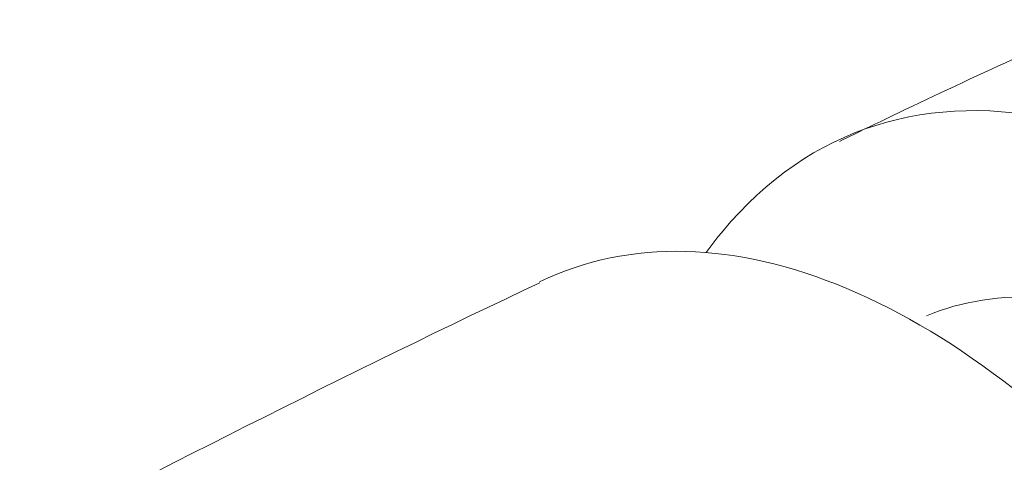
# Model space of a CAD drawing. Units: centimetres. Extents: x -63.6 to 29.7, y -30.8 to 25.
# Drawn here: x -61.7 to -61, y 23.1 to 23.4 of the extents above; entities that cross this region are included whole.
import ezdxf

# ---------------------------------------------------------------- set-up
doc = ezdxf.new("R2010")
doc.units = ezdxf.units.CM
doc.header["$MEASUREMENT"] = 0
doc.layers.add('layer 1', color=7, linetype='Continuous')

msp = doc.modelspace()

# ---------------------------------------------------------------- linework, layer by layer
at = {"layer": 'layer 1', "color": 250, "lineweight": 18}
for points in [[(-60.58322, 23.12894), (-60.78714, 23.37113), (-61.0241, 23.43183), (-61.16095, 23.27694)], [(-60.58322, 23.12894), (-60.78714, 23.37113), (-61.0241, 23.43183), (-61.16095, 23.27694)], [(-60.58322, 23.12894), (-60.78714, 23.37113), (-61.0241, 23.43183), (-61.16095, 23.27694)], [(-60.58322, 23.12894), (-60.78714, 23.37113), (-61.0241, 23.43183), (-61.16095, 23.27694)], [(-60.58322, 23.12894), (-60.78714, 23.37113), (-61.0241, 23.43183), (-61.16095, 23.27694)], [(-60.58322, 23.12894), (-60.78714, 23.37113), (-61.0241, 23.43183), (-61.16095, 23.27694)], [(-60.58322, 23.12894), (-60.78714, 23.37113), (-61.0241, 23.43183), (-61.16095, 23.27694)], [(-60.58322, 23.12894), (-60.78714, 23.37113), (-61.0241, 23.43183), (-61.16095, 23.27694)], [(-60.58322, 23.12894), (-60.78714, 23.37113), (-61.0241, 23.43183), (-61.16095, 23.27694)], [(-60.58322, 23.12894), (-60.78714, 23.37113), (-61.0241, 23.43183), (-61.16095, 23.27694)], [(-60.58322, 23.12894), (-60.78714, 23.37113), (-61.0241, 23.43183), (-61.16095, 23.27694)], [(-60.58322, 23.12894), (-60.78714, 23.37113), (-61.0241, 23.43183), (-61.16095, 23.27694)], [(-60.58322, 23.12894), (-60.78714, 23.37113), (-61.0241, 23.43183), (-61.16095, 23.27694)], [(-60.58322, 23.12894), (-60.78714, 23.37113), (-61.0241, 23.43183), (-61.16095, 23.27694)], [(-60.58322, 23.12894), (-60.78714, 23.37113), (-61.0241, 23.43183), (-61.16095, 23.27694)], [(-60.58322, 23.12894), (-60.78714, 23.37113), (-61.0241, 23.43183), (-61.16095, 23.27694)], [(-60.58322, 23.12894), (-60.78714, 23.37113), (-61.0241, 23.43183), (-61.16095, 23.27694)], [(-60.58322, 23.12894), (-60.78714, 23.37113), (-61.0241, 23.43183), (-61.16095, 23.27694)], [(-60.58322, 23.12894), (-60.78714, 23.37113), (-61.0241, 23.43183), (-61.16095, 23.27694)], [(-60.58322, 23.12894), (-60.78714, 23.37113), (-61.0241, 23.43183), (-61.16095, 23.27694)], [(-60.58322, 23.12894), (-60.78714, 23.37113), (-61.0241, 23.43183), (-61.16095, 23.27694)], [(-60.92472, 23.41028), (-60.97641, 23.38763), (-61.05266, 23.35098), (-61.07785, 23.33832)], [(-60.81814, 23.02511), (-60.98111, 23.21867), (-61.16912, 23.29766), (-61.30756, 23.23075)], [(-60.81814, 23.02511), (-60.98111, 23.21867), (-61.16912, 23.29766), (-61.30756, 23.23075)], [(-60.81814, 23.02511), (-60.98111, 23.21867), (-61.16912, 23.29766), (-61.30756, 23.23075)], [(-60.81814, 23.02511), (-60.98111, 23.21867), (-61.16912, 23.29766), (-61.30756, 23.23075)], [(-60.81814, 23.02511), (-60.98111, 23.21867), (-61.16912, 23.29766), (-61.30756, 23.23075)], [(-60.81814, 23.02511), (-60.98111, 23.21867), (-61.16912, 23.29766), (-61.30756, 23.23075)], [(-60.81814, 23.02511), (-60.98111, 23.21867), (-61.16912, 23.29766), (-61.30756, 23.23075)], [(-60.81814, 23.02511), (-60.98111, 23.21867), (-61.16912, 23.29766), (-61.30756, 23.23075)], [(-60.81814, 23.02511), (-60.98111, 23.21867), (-61.16912, 23.29766), (-61.30756, 23.23075)], [(-60.81814, 23.02511), (-60.98111, 23.21867), (-61.16912, 23.29766), (-61.30756, 23.23075)], [(-60.81814, 23.02511), (-60.98111, 23.21867), (-61.16912, 23.29766), (-61.30756, 23.23075)], [(-60.81814, 23.02511), (-60.98111, 23.21867), (-61.16912, 23.29766), (-61.30756, 23.23075)], [(-60.81814, 23.02511), (-60.98111, 23.21867), (-61.16912, 23.29766), (-61.30756, 23.23075)], [(-60.81814, 23.02511), (-60.98111, 23.21867), (-61.16912, 23.29766), (-61.30756, 23.23075)], [(-60.81814, 23.02511), (-60.98111, 23.21867), (-61.16912, 23.29766), (-61.30756, 23.23075)], [(-60.81814, 23.02511), (-60.98111, 23.21867), (-61.16912, 23.29766), (-61.30756, 23.23075)], [(-60.81814, 23.02511), (-60.98111, 23.21866), (-61.16912, 23.29766), (-61.30756, 23.23075)], [(-60.81814, 23.02511), (-60.98111, 23.21866), (-61.16912, 23.29766), (-61.30756, 23.23075)], [(-60.81814, 23.02511), (-60.98111, 23.21866), (-61.16912, 23.29766), (-61.30756, 23.23075)], [(-60.81814, 23.02511), (-60.98111, 23.21866), (-61.16912, 23.29766), (-61.30756, 23.23075)], [(-60.81814, 23.02511), (-60.98111, 23.21866), (-61.16912, 23.29766), (-61.30756, 23.23075)], [(-61.16095, 23.27694), (-61.16754, 23.26948), (-61.17385, 23.26156), (-61.17988, 23.2532)], [(-61.16095, 23.27694), (-61.16754, 23.26948), (-61.17385, 23.26156), (-61.17988, 23.2532)], [(-61.16095, 23.27694), (-61.16754, 23.26948), (-61.17385, 23.26156), (-61.17988, 23.2532)], [(-61.16095, 23.27694), (-61.16754, 23.26948), (-61.17385, 23.26156), (-61.17988, 23.2532)], [(-61.16095, 23.27694), (-61.16754, 23.26948), (-61.17385, 23.26156), (-61.17988, 23.2532)], [(-61.16095, 23.27694), (-61.16754, 23.26948), (-61.17385, 23.26156), (-61.17988, 23.2532)], [(-61.16095, 23.27694), (-61.16754, 23.26948), (-61.17385, 23.26156), (-61.17988, 23.2532)], [(-61.16095, 23.27694), (-61.16754, 23.26948), (-61.17385, 23.26156), (-61.17988, 23.2532)], [(-61.16095, 23.27694), (-61.16754, 23.26948), (-61.17385, 23.26156), (-61.17988, 23.2532)], [(-61.16095, 23.27694), (-61.16754, 23.26948), (-61.17385, 23.26156), (-61.17988, 23.2532)], [(-61.16095, 23.27694), (-61.16754, 23.26948), (-61.17385, 23.26156), (-61.17988, 23.2532)], [(-61.16095, 23.27694), (-61.16754, 23.26948), (-61.17385, 23.26156), (-61.17988, 23.2532)], [(-61.16095, 23.27694), (-61.16754, 23.26948), (-61.17385, 23.26156), (-61.17988, 23.2532)], [(-61.16095, 23.27694), (-61.16754, 23.26948), (-61.17385, 23.26156), (-61.17988, 23.2532)], [(-61.16095, 23.27694), (-61.16754, 23.26948), (-61.17385, 23.26156), (-61.17988, 23.2532)], [(-61.16095, 23.27694), (-61.16754, 23.26948), (-61.17385, 23.26156), (-61.17988, 23.2532)], [(-61.16095, 23.27694), (-61.16754, 23.26948), (-61.17385, 23.26156), (-61.17988, 23.2532)], [(-61.16095, 23.27694), (-61.16754, 23.26948), (-61.17385, 23.26156), (-61.17988, 23.2532)], [(-61.16095, 23.27694), (-61.16754, 23.26948), (-61.17385, 23.26156), (-61.17988, 23.2532)], [(-61.16095, 23.27694), (-61.16754, 23.26948), (-61.17385, 23.26156), (-61.17988, 23.2532)], [(-61.16095, 23.27694), (-61.16754, 23.26948), (-61.17385, 23.26156), (-61.17988, 23.2532)], [(-61.16095, 23.27694), (-61.16095, 23.27694), (-61.16095, 23.27694), (-61.16095, 23.27694)], [(-61.16095, 23.27694), (-61.16095, 23.27694), (-61.16095, 23.27694), (-61.16095, 23.27694)], [(-61.17988, 23.2532), (-61.17988, 23.2532), (-61.17988, 23.2532), (-61.17988, 23.2532)], [(-61.3073, 23.23006), (-61.44203, 23.16711), (-61.64045, 23.06579), (-61.70598, 23.03087)], [(-61.30756, 23.23075), (-61.30756, 23.23075), (-61.30756, 23.23075), (-61.30756, 23.23075)], [(-60.82278, 23.19333), (-60.89108, 23.22346), (-60.95604, 23.22739), (-61.01119, 23.20473)], [(-60.82278, 23.19333), (-60.89108, 23.22346), (-60.95604, 23.22739), (-61.01119, 23.20473)], [(-60.82278, 23.19333), (-60.89108, 23.22346), (-60.95604, 23.22739), (-61.01119, 23.20473)], [(-60.82278, 23.19333), (-60.89108, 23.22346), (-60.95604, 23.22739), (-61.01119, 23.20473)], [(-60.82278, 23.19333), (-60.89108, 23.22346), (-60.95604, 23.22739), (-61.01119, 23.20473)], [(-60.82278, 23.19333), (-60.89108, 23.22346), (-60.95604, 23.22739), (-61.01119, 23.20473)], [(-60.82278, 23.19333), (-60.89108, 23.22346), (-60.95604, 23.22739), (-61.01119, 23.20473)], [(-60.82278, 23.19333), (-60.89108, 23.22346), (-60.95604, 23.22739), (-61.01119, 23.20473)], [(-60.82278, 23.19333), (-60.89108, 23.22346), (-60.95604, 23.22739), (-61.01119, 23.20473)], [(-60.82278, 23.19333), (-60.89108, 23.22346), (-60.95604, 23.22739), (-61.01119, 23.20473)], [(-60.82278, 23.19333), (-60.89108, 23.22346), (-60.95604, 23.22739), (-61.01119, 23.20473)], [(-60.82278, 23.19333), (-60.89108, 23.22346), (-60.95604, 23.22739), (-61.01119, 23.20473)], [(-60.82278, 23.19333), (-60.89108, 23.22346), (-60.95604, 23.22739), (-61.01119, 23.20473)], [(-60.82278, 23.19333), (-60.89108, 23.22346), (-60.95604, 23.22739), (-61.01119, 23.20473)], [(-60.82278, 23.19333), (-60.89108, 23.22346), (-60.95604, 23.22739), (-61.01119, 23.20473)], [(-60.82278, 23.19333), (-60.89108, 23.22346), (-60.95604, 23.22739), (-61.01119, 23.20473)], [(-60.82278, 23.19333), (-60.89108, 23.22346), (-60.95604, 23.22739), (-61.01119, 23.20473)], [(-60.82278, 23.19333), (-60.89108, 23.22346), (-60.95604, 23.22739), (-61.01119, 23.20473)], [(-60.82278, 23.19333), (-60.89108, 23.22346), (-60.95604, 23.22739), (-61.01119, 23.20473)], [(-60.82278, 23.19333), (-60.89108, 23.22346), (-60.95604, 23.22739), (-61.01119, 23.20473)], [(-60.82278, 23.19333), (-60.89108, 23.22346), (-60.95604, 23.22739), (-61.01119, 23.20473)], [(-61.01119, 23.20473), (-61.01119, 23.20473), (-61.01119, 23.20473), (-61.01119, 23.20473)]]:
    msp.add_open_spline(points, degree=3, dxfattribs=at)

doc.saveas('drawing.dxf')
